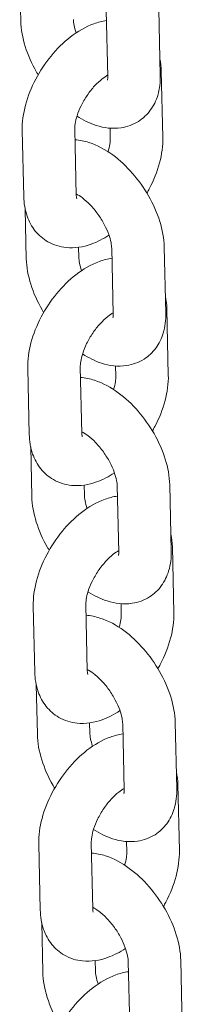
# Model space of a CAD drawing. Units: millimetres. Extents: x 0 to 55610, y 0 to 35656.
# Drawn here: x 38680 to 38698, y 29895 to 30007 of the extents above; entities that cross this region are included whole.
import ezdxf

# ---------------------------------------------------------------- set-up
doc = ezdxf.new("R2010")
doc.units = ezdxf.units.MM

# ---------------------------------------------------------------- blocks, each defined once
blk = doc.blocks.new('A$C3DCF5CFF')
at = {"color": 0, "linetype": 'Continuous', "lineweight": 0, "extrusion": (-5.55112e-17, 0.816497, 0.57735)}
for p, q in [((-496.09, 23106.65), (-495.96, 23101)), ((-486.04, 23094.65), (-486.21, 23102.19)), ((-480.04, 23094.79), (-480.21, 23102.33)), ((-479.92, 23095.25), (-479.74, 23087.7)), ((-495.62, 23080.93), (-495.8, 23088.47)), ((-489.62, 23081.06), (-489.8, 23088.61)), ((-485.77, 23088.75), (-485.74, 23087.57)), ((-495.46, 23079.49), (-495.33, 23073.84)), ((-489.36, 23075.14), (-489.33, 23073.98)), ((-485.41, 23067.49), (-485.58, 23075.03)), ((-479.41, 23067.63), (-479.58, 23075.17)), ((-479.29, 23068.09), (-479.12, 23060.55)), ((-494.99, 23053.77), (-495.17, 23061.31)), ((-488.99, 23053.91), (-489.17, 23061.45)), ((-485.14, 23061.59), (-485.11, 23060.41)), ((-494.83, 23052.34), (-494.7, 23046.68)), ((-488.73, 23047.98), (-488.7, 23046.82)), ((-484.78, 23040.33), (-484.95, 23047.88)), ((-478.78, 23040.47), (-478.96, 23048.01)), ((-478.66, 23040.93), (-478.49, 23033.39)), ((-494.36, 23026.61), (-494.54, 23034.15)), ((-488.37, 23026.75), (-488.54, 23034.29)), ((-484.51, 23034.43), (-484.49, 23033.25)), ((-494.2, 23025.18), (-494.07, 23019.53)), ((-488.1, 23020.82), (-488.07, 23019.66)), ((-484.15, 23013.17), (-484.33, 23020.72)), ((-478.15, 23013.31), (-478.33, 23020.86)), ((-478.03, 23013.77), (-477.86, 23006.23)), ((-493.74, 22999.45), (-493.91, 23006.99)), ((-487.74, 22999.59), (-487.91, 23007.13)), ((-483.89, 23007.27), (-483.86, 23006.09)), ((-493.57, 22998.02), (-493.44, 22992.37)), ((-487.47, 22993.66), (-487.44, 22992.51)), ((-483.52, 22986.01), (-483.7, 22993.56)), ((-477.53, 22986.15), (-477.7, 22993.7))]:
    blk.add_line(p, q, dxfattribs=at)
at = {"color": 0, "linetype": 'Continuous', "lineweight": 0}
for points, knots in [([(-495.96, 23101), (-495.93, 23100.02), (-495.75, 23099.04), (-495.14, 23097.08), (-494.7, 23096.1), (-494.1, 23095.05), (-494.04, 23094.95), (-493.98, 23094.84)], [6.2246306, 6.2246306, 6.2246306, 6.2246306, 6.5905623, 6.5905623, 6.969535, 6.969535, 7.0123805, 7.0123805, 7.0123805, 7.0123805]), ([(-495.8, 23088.47), (-495.82, 23089.44), (-495.68, 23090.42), (-495.15, 23092.39), (-494.75, 23093.39), (-493.76, 23095.28), (-493.17, 23096.17), (-491.84, 23097.81), (-491.09, 23098.54), (-489.46, 23099.81), (-488.58, 23100.33), (-487.15, 23100.84), (-486.68, 23100.97), (-486.18, 23101.04)], [3.058292, 3.058292, 3.058292, 3.058292, 3.417803, 3.417803, 3.795677, 3.795677, 4.164181, 4.164181, 4.533587, 4.533587, 4.912332, 4.912332, 5.090004, 5.090004, 5.090004, 5.090004]), ([(-489.96, 23101.14), (-489.95, 23100.97), (-489.93, 23100.74), (-489.83, 23100.23), (-489.75, 23099.94), (-489.64, 23099.63)], [6.2246306, 6.2246306, 6.2246306, 6.2246306, 6.4320356, 6.4320356, 6.6432778, 6.6432778, 6.6432778, 6.6432778]), ([(-489.8, 23088.61), (-489.8, 23088.78), (-489.79, 23089), (-489.71, 23089.52), (-489.63, 23089.84), (-489.41, 23090.53), (-489.26, 23090.92), (-488.87, 23091.71), (-488.64, 23092.11), (-488.11, 23092.88), (-487.83, 23093.25), (-487.24, 23093.89), (-486.94, 23094.16), (-486.44, 23094.56), (-486.23, 23094.71), (-486.04, 23094.82)], [3.058292, 3.058292, 3.058292, 3.058292, 3.267422, 3.267422, 3.495077, 3.495077, 3.741501, 3.741501, 4.000248, 4.000248, 4.262134, 4.262134, 4.517083, 4.517083, 4.719037, 4.719037, 4.719037, 4.719037]), ([(-489.54, 23090.12), (-488.86, 23089.68), (-488.13, 23089.31), (-486.48, 23088.78), (-485.51, 23088.64), (-483.82, 23088.89), (-483.13, 23089.14), (-482, 23089.86), (-481.54, 23090.3), (-480.79, 23091.32), (-480.51, 23091.9), (-480.1, 23093.24), (-480.02, 23094.01), (-480.04, 23094.77), (-480.04, 23094.78), (-480.04, 23094.79)], [7.788101, 7.788101, 7.788101, 7.788101, 8.089315, 8.089315, 8.432426, 8.432426, 8.663875, 8.663875, 8.863492, 8.863492, 9.081686, 9.081686, 9.36333, 9.36333, 9.366223, 9.366223, 9.366223, 9.366223]), ([(-486.07, 23094.23), (-486.07, 23094.23), (-486.06, 23094.26), (-486.04, 23094.38), (-486.03, 23094.5), (-486.04, 23094.65)], [9.0448924, 9.0448924, 9.0448924, 9.0448924, 9.1854002, 9.1854002, 9.3662233, 9.3662233, 9.3662233, 9.3662233]), ([(-479.58, 23075.17), (-479.61, 23076.15), (-479.79, 23077.13), (-480.4, 23079.09), (-480.84, 23080.08), (-481.9, 23081.93), (-482.51, 23082.79), (-483.89, 23084.37), (-484.64, 23085.09), (-486.3, 23086.3), (-487.2, 23086.8), (-488.69, 23087.27), (-489.22, 23087.39), (-489.77, 23087.43)], [3.083038, 3.083038, 3.083038, 3.083038, 3.44897, 3.44897, 3.827942, 3.827942, 4.19635, 4.19635, 4.566492, 4.566492, 4.947722, 4.947722, 5.144383, 5.144383, 5.144383, 5.144383]), ([(-485.74, 23087.57), (-485.74, 23087.4), (-485.75, 23087.18), (-485.83, 23086.66), (-485.9, 23086.37), (-486, 23086.05)], [6.1998848, 6.1998848, 6.1998848, 6.1998848, 6.409015, 6.409015, 6.6248885, 6.6248885, 6.6248885, 6.6248885]), ([(-479.74, 23087.7), (-479.72, 23086.73), (-479.86, 23085.76), (-480.39, 23083.78), (-480.79, 23082.78), (-481.38, 23081.66), (-481.47, 23081.49), (-481.56, 23081.33)], [6.1998848, 6.1998848, 6.1998848, 6.1998848, 6.5593953, 6.5593953, 6.93727, 6.93727, 7.0029902, 7.0029902, 7.0029902, 7.0029902]), ([(-485.58, 23075.03), (-485.59, 23075.21), (-485.61, 23075.43), (-485.71, 23075.96), (-485.8, 23076.28), (-486.05, 23076.98), (-486.22, 23077.36), (-486.64, 23078.15), (-486.89, 23078.55), (-487.44, 23079.32), (-487.74, 23079.68), (-488.34, 23080.3), (-488.64, 23080.57), (-489.18, 23080.98), (-489.42, 23081.13), (-489.63, 23081.23)], [3.083038, 3.083038, 3.083038, 3.083038, 3.290443, 3.290443, 3.51832, 3.51832, 3.765739, 3.765739, 4.02553, 4.02553, 4.288055, 4.288055, 4.54285, 4.54285, 4.772889, 4.772889, 4.772889, 4.772889]), ([(-485.9, 23076.54), (-486.53, 23076.11), (-487.21, 23075.75), (-488.82, 23075.18), (-489.78, 23075), (-491.5, 23075.18), (-492.22, 23075.4), (-493.42, 23076.09), (-493.91, 23076.51), (-494.72, 23077.52), (-495.02, 23078.1), (-495.49, 23079.42), (-495.6, 23080.18), (-495.62, 23080.93)], [7.77193, 7.77193, 7.77193, 7.77193, 8.053925, 8.053925, 8.399532, 8.399532, 8.639454, 8.639454, 8.844323, 8.844323, 9.06519, 9.06519, 9.341478, 9.341478, 9.341478, 9.341478]), ([(-489.57, 23080.67), (-489.57, 23080.67), (-489.58, 23080.71), (-489.61, 23080.86), (-489.62, 23080.95), (-489.62, 23081.06)], [9.0191596, 9.0191596, 9.0191596, 9.0191596, 9.2056479, 9.2056479, 9.3414775, 9.3414775, 9.3414775, 9.3414775]), ([(-495.33, 23073.84), (-495.3, 23072.86), (-495.12, 23071.88), (-494.51, 23069.92), (-494.07, 23068.94), (-493.47, 23067.9), (-493.41, 23067.79), (-493.35, 23067.69)], [6.2246306, 6.2246306, 6.2246306, 6.2246306, 6.5905623, 6.5905623, 6.969535, 6.969535, 7.0123805, 7.0123805, 7.0123805, 7.0123805]), ([(-495.17, 23061.31), (-495.19, 23062.28), (-495.05, 23063.26), (-494.53, 23065.23), (-494.13, 23066.23), (-493.13, 23068.12), (-492.54, 23069.02), (-491.21, 23070.65), (-490.47, 23071.39), (-488.84, 23072.65), (-487.95, 23073.17), (-486.52, 23073.69), (-486.05, 23073.81), (-485.56, 23073.88)], [3.058292, 3.058292, 3.058292, 3.058292, 3.417803, 3.417803, 3.795677, 3.795677, 4.164181, 4.164181, 4.533587, 4.533587, 4.912332, 4.912332, 5.090004, 5.090004, 5.090004, 5.090004]), ([(-489.33, 23073.98), (-489.32, 23073.81), (-489.3, 23073.59), (-489.2, 23073.08), (-489.12, 23072.78), (-489.02, 23072.48)], [6.2246306, 6.2246306, 6.2246306, 6.2246306, 6.4320356, 6.4320356, 6.6432778, 6.6432778, 6.6432778, 6.6432778]), ([(-489.17, 23061.45), (-489.17, 23061.62), (-489.16, 23061.84), (-489.08, 23062.36), (-489, 23062.68), (-488.78, 23063.37), (-488.63, 23063.76), (-488.24, 23064.55), (-488.01, 23064.95), (-487.49, 23065.72), (-487.2, 23066.09), (-486.61, 23066.73), (-486.32, 23067.01), (-485.81, 23067.4), (-485.6, 23067.55), (-485.41, 23067.66)], [3.058292, 3.058292, 3.058292, 3.058292, 3.267422, 3.267422, 3.495077, 3.495077, 3.741501, 3.741501, 4.000248, 4.000248, 4.262134, 4.262134, 4.517083, 4.517083, 4.719037, 4.719037, 4.719037, 4.719037]), ([(-488.91, 23062.96), (-488.23, 23062.52), (-487.51, 23062.15), (-485.85, 23061.62), (-484.88, 23061.48), (-483.2, 23061.74), (-482.5, 23061.98), (-481.37, 23062.7), (-480.91, 23063.14), (-480.16, 23064.16), (-479.88, 23064.74), (-479.47, 23066.09), (-479.39, 23066.85), (-479.41, 23067.61), (-479.41, 23067.62), (-479.41, 23067.63)], [7.788101, 7.788101, 7.788101, 7.788101, 8.089315, 8.089315, 8.432426, 8.432426, 8.663875, 8.663875, 8.863492, 8.863492, 9.081686, 9.081686, 9.36333, 9.36333, 9.366223, 9.366223, 9.366223, 9.366223]), ([(-485.45, 23067.07), (-485.45, 23067.07), (-485.44, 23067.1), (-485.42, 23067.22), (-485.4, 23067.34), (-485.41, 23067.49)], [9.0448924, 9.0448924, 9.0448924, 9.0448924, 9.1854002, 9.1854002, 9.3662233, 9.3662233, 9.3662233, 9.3662233]), ([(-478.96, 23048.01), (-478.98, 23049), (-479.16, 23049.97), (-479.77, 23051.93), (-480.21, 23052.92), (-481.27, 23054.77), (-481.88, 23055.63), (-483.26, 23057.22), (-484.02, 23057.93), (-485.67, 23059.14), (-486.57, 23059.64), (-488.06, 23060.11), (-488.59, 23060.23), (-489.14, 23060.27)], [3.083038, 3.083038, 3.083038, 3.083038, 3.44897, 3.44897, 3.827942, 3.827942, 4.19635, 4.19635, 4.566492, 4.566492, 4.947722, 4.947722, 5.144383, 5.144383, 5.144383, 5.144383]), ([(-485.11, 23060.41), (-485.11, 23060.24), (-485.12, 23060.02), (-485.2, 23059.51), (-485.27, 23059.21), (-485.37, 23058.9)], [6.1998848, 6.1998848, 6.1998848, 6.1998848, 6.409015, 6.409015, 6.6248885, 6.6248885, 6.6248885, 6.6248885]), ([(-479.12, 23060.55), (-479.09, 23059.57), (-479.23, 23058.6), (-479.76, 23056.62), (-480.16, 23055.62), (-480.75, 23054.5), (-480.84, 23054.33), (-480.93, 23054.17)], [6.1998848, 6.1998848, 6.1998848, 6.1998848, 6.5593953, 6.5593953, 6.93727, 6.93727, 7.0029902, 7.0029902, 7.0029902, 7.0029902]), ([(-485.27, 23049.38), (-485.91, 23048.95), (-486.58, 23048.59), (-488.19, 23048.02), (-489.16, 23047.84), (-490.87, 23048.02), (-491.6, 23048.24), (-492.79, 23048.93), (-493.28, 23049.35), (-494.09, 23050.36), (-494.4, 23050.94), (-494.86, 23052.27), (-494.97, 23053.02), (-494.99, 23053.77)], [7.77193, 7.77193, 7.77193, 7.77193, 8.053925, 8.053925, 8.399532, 8.399532, 8.639454, 8.639454, 8.844323, 8.844323, 9.06519, 9.06519, 9.341478, 9.341478, 9.341478, 9.341478]), ([(-484.95, 23047.88), (-484.96, 23048.05), (-484.98, 23048.27), (-485.09, 23048.8), (-485.17, 23049.12), (-485.42, 23049.82), (-485.59, 23050.2), (-486.01, 23050.99), (-486.26, 23051.39), (-486.81, 23052.16), (-487.11, 23052.52), (-487.71, 23053.14), (-488.01, 23053.41), (-488.55, 23053.82), (-488.79, 23053.97), (-489, 23054.07)], [3.083038, 3.083038, 3.083038, 3.083038, 3.290443, 3.290443, 3.51832, 3.51832, 3.765739, 3.765739, 4.02553, 4.02553, 4.288055, 4.288055, 4.54285, 4.54285, 4.772889, 4.772889, 4.772889, 4.772889]), ([(-488.94, 23053.51), (-488.94, 23053.51), (-488.96, 23053.55), (-488.98, 23053.71), (-488.99, 23053.8), (-488.99, 23053.91)], [9.0191596, 9.0191596, 9.0191596, 9.0191596, 9.2056479, 9.2056479, 9.3414775, 9.3414775, 9.3414775, 9.3414775]), ([(-494.7, 23046.68), (-494.68, 23045.7), (-494.49, 23044.73), (-493.88, 23042.76), (-493.44, 23041.78), (-492.85, 23040.74), (-492.78, 23040.63), (-492.72, 23040.53)], [6.2246306, 6.2246306, 6.2246306, 6.2246306, 6.5905623, 6.5905623, 6.969535, 6.969535, 7.0123805, 7.0123805, 7.0123805, 7.0123805]), ([(-494.54, 23034.15), (-494.56, 23035.13), (-494.42, 23036.1), (-493.9, 23038.07), (-493.5, 23039.07), (-492.5, 23040.96), (-491.91, 23041.86), (-490.58, 23043.49), (-489.84, 23044.23), (-488.21, 23045.49), (-487.32, 23046.02), (-485.89, 23046.53), (-485.42, 23046.65), (-484.93, 23046.72)], [3.058292, 3.058292, 3.058292, 3.058292, 3.417803, 3.417803, 3.795677, 3.795677, 4.164181, 4.164181, 4.533587, 4.533587, 4.912332, 4.912332, 5.090004, 5.090004, 5.090004, 5.090004]), ([(-488.7, 23046.82), (-488.7, 23046.65), (-488.67, 23046.43), (-488.57, 23045.92), (-488.5, 23045.63), (-488.39, 23045.32)], [6.2246306, 6.2246306, 6.2246306, 6.2246306, 6.4320356, 6.4320356, 6.6432778, 6.6432778, 6.6432778, 6.6432778]), ([(-488.54, 23034.29), (-488.54, 23034.46), (-488.53, 23034.68), (-488.45, 23035.21), (-488.38, 23035.52), (-488.15, 23036.21), (-488, 23036.6), (-487.61, 23037.39), (-487.38, 23037.79), (-486.86, 23038.57), (-486.57, 23038.93), (-485.98, 23039.57), (-485.69, 23039.85), (-485.19, 23040.25), (-484.97, 23040.39), (-484.78, 23040.5)], [3.058292, 3.058292, 3.058292, 3.058292, 3.267422, 3.267422, 3.495077, 3.495077, 3.741501, 3.741501, 4.000248, 4.000248, 4.262134, 4.262134, 4.517083, 4.517083, 4.719037, 4.719037, 4.719037, 4.719037]), ([(-488.29, 23035.8), (-487.6, 23035.36), (-486.88, 23034.99), (-485.22, 23034.46), (-484.25, 23034.32), (-482.57, 23034.58), (-481.88, 23034.82), (-480.74, 23035.54), (-480.28, 23035.98), (-479.53, 23037), (-479.26, 23037.58), (-478.85, 23038.93), (-478.77, 23039.69), (-478.78, 23040.45), (-478.78, 23040.46), (-478.78, 23040.47)], [7.788101, 7.788101, 7.788101, 7.788101, 8.089315, 8.089315, 8.432426, 8.432426, 8.663875, 8.663875, 8.863492, 8.863492, 9.081686, 9.081686, 9.36333, 9.36333, 9.366223, 9.366223, 9.366223, 9.366223]), ([(-484.82, 23039.92), (-484.82, 23039.92), (-484.81, 23039.94), (-484.79, 23040.07), (-484.78, 23040.18), (-484.78, 23040.33)], [9.0448924, 9.0448924, 9.0448924, 9.0448924, 9.1854002, 9.1854002, 9.3662233, 9.3662233, 9.3662233, 9.3662233]), ([(-478.33, 23020.86), (-478.35, 23021.84), (-478.53, 23022.81), (-479.15, 23024.78), (-479.58, 23025.76), (-480.64, 23027.61), (-481.26, 23028.48), (-482.63, 23030.06), (-483.39, 23030.77), (-485.04, 23031.98), (-485.94, 23032.48), (-487.43, 23032.96), (-487.96, 23033.07), (-488.51, 23033.11)], [3.083038, 3.083038, 3.083038, 3.083038, 3.44897, 3.44897, 3.827942, 3.827942, 4.19635, 4.19635, 4.566492, 4.566492, 4.947722, 4.947722, 5.144383, 5.144383, 5.144383, 5.144383]), ([(-484.49, 23033.25), (-484.48, 23033.08), (-484.5, 23032.86), (-484.57, 23032.35), (-484.64, 23032.05), (-484.74, 23031.74)], [6.1998848, 6.1998848, 6.1998848, 6.1998848, 6.409015, 6.409015, 6.6248885, 6.6248885, 6.6248885, 6.6248885]), ([(-478.49, 23033.39), (-478.47, 23032.41), (-478.6, 23031.44), (-479.13, 23029.47), (-479.53, 23028.47), (-480.12, 23027.34), (-480.21, 23027.18), (-480.3, 23027.01)], [6.1998848, 6.1998848, 6.1998848, 6.1998848, 6.5593953, 6.5593953, 6.93727, 6.93727, 7.0029902, 7.0029902, 7.0029902, 7.0029902]), ([(-484.64, 23022.22), (-485.28, 23021.79), (-485.95, 23021.43), (-487.56, 23020.86), (-488.53, 23020.69), (-490.24, 23020.86), (-490.97, 23021.08), (-492.17, 23021.77), (-492.66, 23022.2), (-493.46, 23023.2), (-493.77, 23023.78), (-494.23, 23025.11), (-494.35, 23025.86), (-494.36, 23026.61)], [7.77193, 7.77193, 7.77193, 7.77193, 8.053925, 8.053925, 8.399532, 8.399532, 8.639454, 8.639454, 8.844323, 8.844323, 9.06519, 9.06519, 9.341478, 9.341478, 9.341478, 9.341478]), ([(-484.33, 23020.72), (-484.33, 23020.89), (-484.35, 23021.11), (-484.46, 23021.64), (-484.54, 23021.96), (-484.8, 23022.66), (-484.97, 23023.04), (-485.38, 23023.83), (-485.63, 23024.24), (-486.18, 23025), (-486.48, 23025.36), (-487.08, 23025.99), (-487.39, 23026.25), (-487.93, 23026.66), (-488.17, 23026.81), (-488.37, 23026.92)], [3.083038, 3.083038, 3.083038, 3.083038, 3.290443, 3.290443, 3.51832, 3.51832, 3.765739, 3.765739, 4.02553, 4.02553, 4.288055, 4.288055, 4.54285, 4.54285, 4.772889, 4.772889, 4.772889, 4.772889]), ([(-488.31, 23026.35), (-488.31, 23026.35), (-488.33, 23026.39), (-488.35, 23026.55), (-488.36, 23026.64), (-488.37, 23026.75)], [9.0191596, 9.0191596, 9.0191596, 9.0191596, 9.2056479, 9.2056479, 9.3414775, 9.3414775, 9.3414775, 9.3414775]), ([(-494.07, 23019.53), (-494.05, 23018.54), (-493.86, 23017.57), (-493.25, 23015.61), (-492.82, 23014.62), (-492.22, 23013.58), (-492.16, 23013.47), (-492.09, 23013.37)], [6.2246306, 6.2246306, 6.2246306, 6.2246306, 6.5905623, 6.5905623, 6.969535, 6.969535, 7.0123805, 7.0123805, 7.0123805, 7.0123805]), ([(-493.91, 23006.99), (-493.93, 23007.97), (-493.79, 23008.94), (-493.27, 23010.92), (-492.87, 23011.92), (-491.87, 23013.81), (-491.28, 23014.7), (-489.95, 23016.33), (-489.21, 23017.07), (-487.58, 23018.33), (-486.69, 23018.86), (-485.27, 23019.37), (-484.79, 23019.49), (-484.3, 23019.56)], [3.058292, 3.058292, 3.058292, 3.058292, 3.417803, 3.417803, 3.795677, 3.795677, 4.164181, 4.164181, 4.533587, 4.533587, 4.912332, 4.912332, 5.090004, 5.090004, 5.090004, 5.090004]), ([(-488.07, 23019.66), (-488.07, 23019.49), (-488.05, 23019.27), (-487.94, 23018.76), (-487.87, 23018.47), (-487.76, 23018.16)], [6.2246306, 6.2246306, 6.2246306, 6.2246306, 6.4320356, 6.4320356, 6.6432778, 6.6432778, 6.6432778, 6.6432778]), ([(-487.91, 23007.13), (-487.92, 23007.3), (-487.9, 23007.52), (-487.82, 23008.05), (-487.75, 23008.36), (-487.53, 23009.06), (-487.37, 23009.44), (-486.99, 23010.23), (-486.75, 23010.64), (-486.23, 23011.41), (-485.94, 23011.77), (-485.36, 23012.41), (-485.06, 23012.69), (-484.56, 23013.09), (-484.34, 23013.23), (-484.16, 23013.34)], [3.058292, 3.058292, 3.058292, 3.058292, 3.267422, 3.267422, 3.495077, 3.495077, 3.741501, 3.741501, 4.000248, 4.000248, 4.262134, 4.262134, 4.517083, 4.517083, 4.719037, 4.719037, 4.719037, 4.719037]), ([(-487.66, 23008.64), (-486.97, 23008.2), (-486.25, 23007.84), (-484.59, 23007.3), (-483.63, 23007.17), (-481.94, 23007.42), (-481.25, 23007.66), (-480.11, 23008.39), (-479.65, 23008.82), (-478.9, 23009.84), (-478.63, 23010.43), (-478.22, 23011.77), (-478.14, 23012.53), (-478.15, 23013.3), (-478.15, 23013.3), (-478.15, 23013.31)], [7.788101, 7.788101, 7.788101, 7.788101, 8.089315, 8.089315, 8.432426, 8.432426, 8.663875, 8.663875, 8.863492, 8.863492, 9.081686, 9.081686, 9.36333, 9.36333, 9.366223, 9.366223, 9.366223, 9.366223]), ([(-484.19, 23012.76), (-484.19, 23012.76), (-484.18, 23012.78), (-484.16, 23012.91), (-484.15, 23013.02), (-484.15, 23013.17)], [9.0448924, 9.0448924, 9.0448924, 9.0448924, 9.1854002, 9.1854002, 9.3662233, 9.3662233, 9.3662233, 9.3662233]), ([(-477.7, 22993.7), (-477.72, 22994.68), (-477.91, 22995.66), (-478.52, 22997.62), (-478.95, 22998.6), (-480.01, 23000.45), (-480.63, 23001.32), (-482, 23002.9), (-482.76, 23003.61), (-484.41, 23004.82), (-485.31, 23005.32), (-486.8, 23005.8), (-487.33, 23005.91), (-487.88, 23005.95)], [3.083038, 3.083038, 3.083038, 3.083038, 3.44897, 3.44897, 3.827942, 3.827942, 4.19635, 4.19635, 4.566492, 4.566492, 4.947722, 4.947722, 5.144383, 5.144383, 5.144383, 5.144383]), ([(-483.86, 23006.09), (-483.85, 23005.92), (-483.87, 23005.7), (-483.95, 23005.19), (-484.01, 23004.89), (-484.11, 23004.58)], [6.1998848, 6.1998848, 6.1998848, 6.1998848, 6.409015, 6.409015, 6.6248885, 6.6248885, 6.6248885, 6.6248885]), ([(-477.86, 23006.23), (-477.84, 23005.25), (-477.98, 23004.28), (-478.5, 23002.31), (-478.9, 23001.31), (-479.49, 23000.18), (-479.58, 23000.02), (-479.68, 22999.85)], [6.1998848, 6.1998848, 6.1998848, 6.1998848, 6.5593953, 6.5593953, 6.93727, 6.93727, 7.0029902, 7.0029902, 7.0029902, 7.0029902]), ([(-484.01, 22995.06), (-484.65, 22994.63), (-485.33, 22994.28), (-486.93, 22993.7), (-487.9, 22993.53), (-489.62, 22993.7), (-490.34, 22993.92), (-491.54, 22994.61), (-492.03, 22995.04), (-492.84, 22996.04), (-493.14, 22996.62), (-493.61, 22997.95), (-493.72, 22998.7), (-493.74, 22999.45)], [7.77193, 7.77193, 7.77193, 7.77193, 8.053925, 8.053925, 8.399532, 8.399532, 8.639454, 8.639454, 8.844323, 8.844323, 9.06519, 9.06519, 9.341478, 9.341478, 9.341478, 9.341478]), ([(-483.7, 22993.56), (-483.7, 22993.73), (-483.72, 22993.95), (-483.83, 22994.48), (-483.92, 22994.8), (-484.17, 22995.5), (-484.34, 22995.89), (-484.75, 22996.67), (-485, 22997.08), (-485.55, 22997.84), (-485.85, 22998.2), (-486.46, 22998.83), (-486.76, 22999.09), (-487.3, 22999.5), (-487.54, 22999.65), (-487.74, 22999.76)], [3.083038, 3.083038, 3.083038, 3.083038, 3.290443, 3.290443, 3.51832, 3.51832, 3.765739, 3.765739, 4.02553, 4.02553, 4.288055, 4.288055, 4.54285, 4.54285, 4.772889, 4.772889, 4.772889, 4.772889]), ([(-487.68, 22999.19), (-487.68, 22999.19), (-487.7, 22999.23), (-487.73, 22999.39), (-487.73, 22999.48), (-487.74, 22999.59)], [9.0191596, 9.0191596, 9.0191596, 9.0191596, 9.2056479, 9.2056479, 9.3414775, 9.3414775, 9.3414775, 9.3414775]), ([(-493.44, 22992.37), (-493.42, 22991.38), (-493.23, 22990.41), (-492.62, 22988.45), (-492.19, 22987.46), (-491.59, 22986.42), (-491.53, 22986.31), (-491.46, 22986.21)], [6.2246306, 6.2246306, 6.2246306, 6.2246306, 6.5905623, 6.5905623, 6.969535, 6.969535, 7.0123805, 7.0123805, 7.0123805, 7.0123805]), ([(-493.28, 22979.84), (-493.3, 22980.81), (-493.17, 22981.78), (-492.64, 22983.76), (-492.24, 22984.76), (-491.25, 22986.65), (-490.66, 22987.54), (-489.32, 22989.17), (-488.58, 22989.91), (-486.95, 22991.17), (-486.06, 22991.7), (-484.64, 22992.21), (-484.16, 22992.33), (-483.67, 22992.4)], [3.058292, 3.058292, 3.058292, 3.058292, 3.417803, 3.417803, 3.795677, 3.795677, 4.164181, 4.164181, 4.533587, 4.533587, 4.912332, 4.912332, 5.090004, 5.090004, 5.090004, 5.090004]), ([(-487.44, 22992.51), (-487.44, 22992.33), (-487.42, 22992.11), (-487.32, 22991.6), (-487.24, 22991.31), (-487.13, 22991)], [6.2246306, 6.2246306, 6.2246306, 6.2246306, 6.4320356, 6.4320356, 6.6432778, 6.6432778, 6.6432778, 6.6432778])]:
    blk.add_open_spline(points, degree=3, knots=knots, dxfattribs=at)
for points in [[(-480.08, 23096.68), (-479.98, 23096.2), (-479.93, 23095.73), (-479.92, 23095.25)], [(-479.45, 23069.52), (-479.35, 23069.04), (-479.3, 23068.57), (-479.29, 23068.09)], [(-478.83, 23042.36), (-478.72, 23041.89), (-478.67, 23041.41), (-478.66, 23040.93)], [(-478.2, 23015.2), (-478.1, 23014.73), (-478.05, 23014.25), (-478.03, 23013.77)]]:
    blk.add_open_spline(points, degree=3, dxfattribs=at)

msp = doc.modelspace()

# ---------------------------------------------------------------- block references
msp.add_blockref('A$C3DCF5CFF', (39175.75, 6906.01))

doc.saveas('drawing.dxf')
